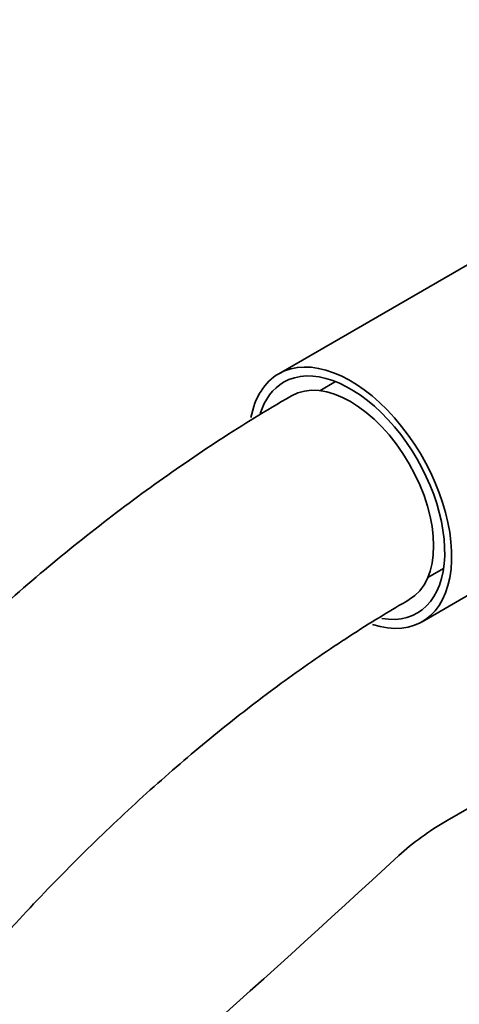
# Model space of a CAD drawing. Units: millimetres. Extents: x 0 to 1478, y 0 to 1758.
# Drawn here: x 990 to 1012, y 301 to 351 of the extents above; entities that cross this region are included whole.
import ezdxf
from ezdxf import colors
from ezdxf.entities.mleader import LeaderData, LeaderLine
from ezdxf.math import Vec2, Vec3

# ---------------------------------------------------------------- set-up
doc = ezdxf.new("R2010")
doc.units = ezdxf.units.MM
doc.layers.add('DV6_Défaut', color=7, linetype='Continuous')
doc.layers.add('Défaut', color=7, linetype='Continuous')

# ---------------------------------------------------------------- blocks, each defined once
blk = doc.blocks.new('_DOT')
at = {"color": 0}
blk.add_line((0, 0), (-1, 0), dxfattribs=at)
at = {"color": 0, "const_width": 0.333}
blk.add_lwpolyline([(-0.1665, 0, 1), (0.1665, 0, 1)], format="xyb", close=True, dxfattribs=at)
blk = doc.blocks.new('SE5')
at = {"layer": 'DV6_Défaut', "color": 7, "linetype": 'Continuous', "lineweight": 35}
for p, q in [((1016.838, 340.515), (1003.226, 332.656)), ((1006.126, 332.252), (1005.325, 331.79)), ((1010.526, 320.012), (1024.138, 327.871)), ((1010.825, 322.264), (1011.626, 322.726)), ((1011.812, 309.879), (1028.6, 319.571))]:
    blk.add_line(p, q, dxfattribs=at)
for centre, major_axis, start_param, end_param in [((1006.876, 326.334), (-3.65, 6.322), 2.575194, 6.283185), ((1006.876, 326.334), (-3.4, 5.889), 2.6968, 6.283185), ((1006.876, 326.334), (-3.65, 6.322), 0, 0.588684), ((1006.876, 326.334), (3, -5.196), 0.00026, 3.14112), ((1006.876, 326.334), (-3.4, 5.889), 0, 0.486023), ((1024.178, 302.739), (-17.488, 0), -0.785398, -0.558518), ((20.721, 664.765), (1165.777, 0), -0.59384, -0.558518)]:
    blk.add_ellipse(centre, major_axis=major_axis, ratio=0.57735, start_param=start_param, end_param=end_param, dxfattribs=at)
for points, knots in [([(1003.876, 331.531), (1003.183, 331.124), (1001.487, 330.122), (998.428, 328.128), (994.953, 325.612), (991.496, 322.858), (988.109, 319.902), (984.791, 316.75), (981.556, 313.414), (978.413, 309.907), (975.375, 306.242), (972.449, 302.432), (969.647, 298.491), (966.977, 294.431), (964.449, 290.269), (962.071, 286.017), (959.851, 281.691), (957.798, 277.306), (955.919, 272.877), (954.22, 268.419), (952.708, 263.947), (951.39, 259.476), (950.27, 255.021), (949.355, 250.6), (948.646, 246.215), (948.153, 241.924), (947.886, 237.921), (947.855, 235.647), (947.843, 234.479)], [0, 0, 0, 0, 0.021086, 0.060781, 0.100446, 0.14008, 0.179676, 0.219233, 0.25875, 0.29823, 0.33768, 0.377102, 0.416504, 0.455892, 0.495271, 0.534649, 0.574031, 0.613422, 0.65283, 0.69226, 0.731719, 0.771214, 0.81075, 0.850333, 0.889967, 0.929653, 0.969392, 1, 1, 1, 1]), ([(959.843, 234.479), (959.848, 235.158), (959.864, 236.843), (960.036, 240.002), (960.427, 243.751), (961.016, 247.63), (961.799, 251.58), (962.775, 255.595), (963.941, 259.654), (965.294, 263.74), (966.828, 267.833), (968.536, 271.915), (970.413, 275.969), (972.45, 279.976), (974.639, 283.918), (976.97, 287.778), (979.432, 291.538), (982.015, 295.182), (984.706, 298.693), (987.493, 302.058), (990.363, 305.26), (993.303, 308.287), (996.299, 311.126), (999.333, 313.764), (1002.402, 316.196), (1005.453, 318.39), (1008.015, 320.045), (1009.386, 320.852), (1009.876, 321.138)], [0, 0, 0, 0, 0.020813, 0.06062, 0.100475, 0.140382, 0.180345, 0.220363, 0.260433, 0.30055, 0.340709, 0.380902, 0.421122, 0.461361, 0.501612, 0.541867, 0.582117, 0.622352, 0.662565, 0.702748, 0.742893, 0.782992, 0.82304, 0.863028, 0.902953, 0.942811, 0.982602, 1, 1, 1, 1])]:
    blk.add_open_spline(points, degree=3, knots=knots, dxfattribs=at)

msp = doc.modelspace()

# ---------------------------------------------------------------- block references
at = {"layer": 'Défaut'}
msp.add_blockref('SE5', (0, 0), dxfattribs=at)

# ---------------------------------------------------------------- leaders
at = {"layer": 'Défaut', "color": 7, "linetype": 'Continuous', "lineweight": 18}
ml = msp.add_multileader_mtext('Standard', dxfattribs=at)
ml.set_content('{\\pxsm0.9;\\fSolid Edge ISO|b1||i0||c0|p34;\\W1.;02/09/2020\\P}', color=256)
ml.set_leader_properties()
ml.set_arrow_properties(name='DOT')
ml.build(insert=Vec2(0, 0))
ml.multileader.update_dxf_attribs({"leader_type": 0, "dogleg_length": 0, "arrow_head_size": 12})
ctx = ml.context
ctx.base_point, ctx.char_height, ctx.arrow_head_size, ctx.landing_gap_size = Vec3(1390.407, 1750.708), 12, 12, 4.2
notes = []
notes.append((ctx, [(0, (0, 0, 0), (0, 0), (1, 0), 1, [])]))
ctx.mtext.insert = Vec3(1392.407, 1756.828)
for ctx, leaders in notes:
    for number, flags, end, landing, length, lines in leaders:
        leader = LeaderData()
        leader.index, (leader.has_last_leader_line, leader.has_dogleg_vector, leader.attachment_direction) = number, flags
        leader.last_leader_point, leader.dogleg_vector, leader.dogleg_length = Vec3(end), Vec3(landing), length
        for number, points, colour, breaks in lines:
            line = LeaderLine()
            line.index, line.vertices, line.color, line.breaks = number, Vec3.list(points), colors.encode_raw_color(colour), breaks
            leader.lines.append(line)
        ctx.leaders.append(leader)

doc.saveas('drawing.dxf')
